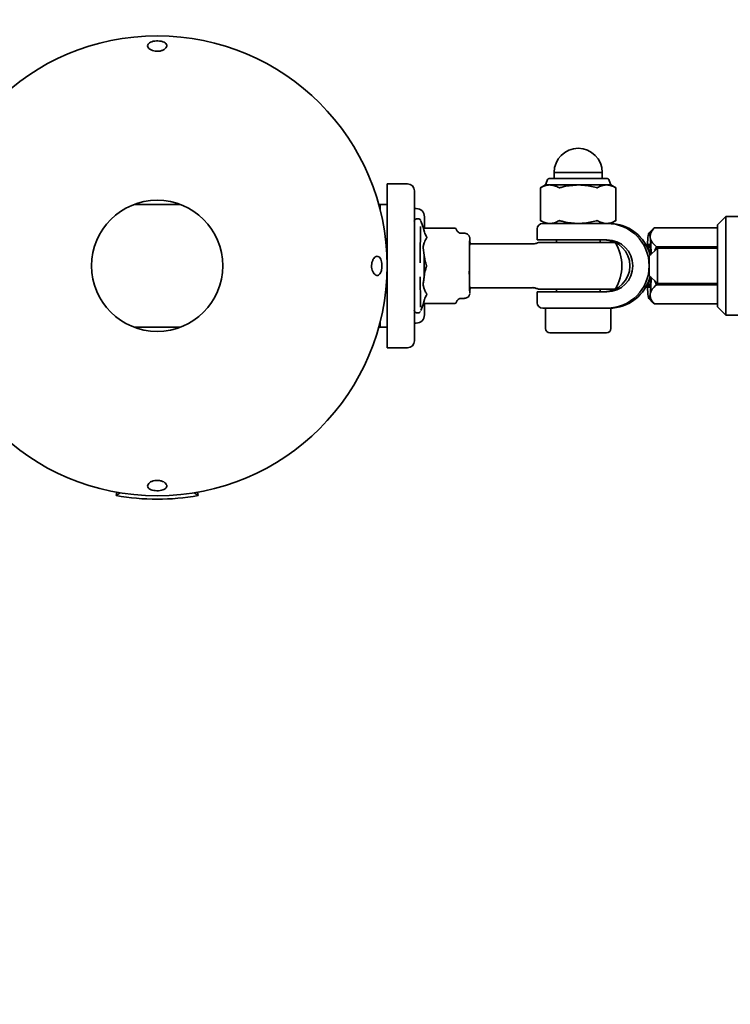
# Model space of a CAD drawing. Units: millimetres. Extents: x 0 to 212, y 0 to 297.
# Drawn here: x 115 to 118, y 209 to 213 of the extents above; entities that cross this region are included whole.
import ezdxf

# ---------------------------------------------------------------- set-up
doc = ezdxf.new("R2010")
doc.units = ezdxf.units.MM
doc.styles.add('SLDTEXTSTYLE1', font='FONT - TRUETYPE - HUMANIST 777 LIGHT BT.TTF')
doc.dimstyles.new('SLDDIMSTYLE2', dxfattribs={"dimtxt": 2.95, "dimasz": 3.302, "dimexe": 0, "dimexo": 0.0625, "dimgap": 0.7375, "dimtad": 1, "dimdec": 0, "dimlfac": 100, "dimrnd": 1e-09, "dimzin": 12, "dimdsep": 46, "dimtxsty": 'SLDTEXTSTYLE1', "dimsah": 1, "dimcen": 0.09, "dimadec": 0, "dimazin": 3, "dimtfac": 1, "dimtdec": 0, "dimtofl": 0, "dimtmove": 0, "dimatfit": 3, "dimfxl": 1, "dimfrac": 2, "dimtolj": 1, "dimtzin": 12, "dimarcsym": 0})

# ---------------------------------------------------------------- blocks, each defined once
blk = doc.blocks.new('_D_14')
at = {"color": 7, "linetype": 'Continuous', "lineweight": 18}
for p, q in [((171.6268, 241.0365), (171.6268, 118.429)), ((40.963, 196.0365), (40.963, 118.429)), ((40.963, 120.429), (171.6268, 120.429))]:
    blk.add_line(p, q, dxfattribs=at)
for points in [[(40.963, 120.429), (44.265, 119.921), (44.265, 120.937)], [(171.6268, 120.429), (168.3248, 120.937), (168.3248, 119.921)]]:
    blk.add_solid(points, dxfattribs=at)
at = {"color": 7, "linetype": 'Continuous', "lineweight": 18, "insert": (103.3321, 124.3118), "char_height": 2.95, "attachment_point": 1, "style": 'SLDTEXTSTYLE1'}
blk.add_mtext('13066', dxfattribs=at)

msp = doc.modelspace()

# ---------------------------------------------------------------- linework, layer by layer
at = {"color": 7, "linetype": 'Continuous', "lineweight": 35}
for p, q in [((117.2388, 212.37854), (117.2388, 212.35654)), ((117.2388, 212.37854), (117.3268, 212.37854)), ((117.3268, 212.37854), (117.4148, 212.37854)), ((117.4148, 212.35654), (117.4148, 212.37854)), ((116.7018, 212.33654), (116.6268, 212.33654)), ((116.6268, 212.33654), (116.6268, 211.73654)), ((117.2068, 212.33254), (117.18901, 212.32226)), ((117.21312, 212.34929), (117.2068, 212.33254)), ((117.22288, 212.33254), (117.2068, 212.33254)), ((117.3268, 212.33254), (117.22288, 212.33254)), ((117.2236, 212.35654), (117.43, 212.35654)), ((117.3268, 212.33254), (117.43072, 212.33254)), ((117.4468, 212.33254), (117.43072, 212.33254)), ((117.4468, 212.33254), (117.44048, 212.34929)), ((117.46459, 212.32226), (117.4468, 212.33254)), ((116.7268, 212.31154), (116.7268, 211.76154)), ((117.18901, 212.32229), (117.18901, 212.20178)), ((117.46459, 212.20178), (117.46459, 212.32229)), ((115.86882, 212.26154), (115.70178, 212.26154)), ((116.60122, 212.26154), (116.59616, 212.26154)), ((116.60122, 212.26154), (116.59717, 212.25788)), ((116.6268, 212.26154), (116.60122, 212.26154)), ((116.60122, 212.26154), (116.60122, 212.24242)), ((116.7338, 212.24604), (116.7268, 212.24604)), ((116.7268, 212.20141), (116.72684, 212.20154)), ((116.75094, 212.20041), (116.75097, 212.20033)), ((116.76134, 212.17182), (116.75097, 212.20033)), ((116.7638, 212.17433), (116.7638, 212.21604)), ((117.18901, 212.20181), (117.2068, 212.19154)), ((117.1968, 212.19154), (117.3268, 212.19154)), ((117.3268, 212.19154), (117.4318, 212.19154)), ((117.4318, 212.19154), (117.4468, 212.19154)), ((117.4468, 212.19154), (117.46459, 212.20181)), ((117.8668, 212.21654), (117.8368, 212.18654)), ((117.8368, 212.03704), (117.8368, 212.18654)), ((118.4568, 212.21654), (117.8668, 212.21654)), ((117.8668, 212.21654), (117.8668, 212.03704)), ((116.87554, 212.17433), (116.76039, 212.17433)), ((116.76058, 212.17366), (116.76416, 212.16018)), ((116.88153, 212.16801), (116.8804, 212.1705)), ((116.89937, 212.15558), (116.89932, 212.15558)), ((116.91033, 212.15558), (116.89937, 212.15558)), ((117.1768, 212.17154), (117.1768, 212.13154)), ((117.59936, 212.17007), (117.58561, 212.15625)), ((117.6047, 212.1751), (117.59966, 212.16977)), ((117.6047, 212.1751), (117.8368, 212.1751)), ((116.76311, 212.12074), (116.75881, 212.10726)), ((117.15711, 212.11654), (116.92985, 212.11654)), ((117.3268, 212.13154), (117.1768, 212.13154)), ((117.18104, 212.12152), (117.17961, 212.12092)), ((117.46235, 212.12154), (117.20253, 212.12154)), ((117.2468, 212.13154), (117.2468, 212.12154)), ((117.3268, 212.13154), (117.4318, 212.13154)), ((117.4068, 212.12154), (117.4068, 212.13154)), ((116.75877, 212.10293), (116.76271, 212.07598)), ((117.6168, 212.10154), (117.5868, 212.07154)), ((117.6074, 212.09214), (117.61298, 212.10582)), ((117.61298, 212.10582), (117.8368, 212.10582)), ((117.8368, 212.10154), (117.6168, 212.10154)), ((117.6168, 212.10154), (117.6168, 212.03654)), ((117.5868, 212.03654), (117.5868, 212.07154)), ((117.8368, 212.03604), (117.8368, 212.03704)), ((117.8668, 212.03704), (117.8668, 212.03604)), ((117.5868, 212.00154), (117.5868, 212.03654)), ((117.5868, 212.00154), (117.6168, 211.97154)), ((117.6168, 212.03654), (117.6168, 211.97154)), ((117.8368, 211.88654), (117.8368, 212.03604)), ((117.8668, 212.03604), (117.8668, 211.85654)), ((116.75881, 211.96581), (116.76311, 211.95233)), ((117.61298, 211.96725), (117.60717, 211.98116)), ((117.61298, 211.96725), (117.8368, 211.96725)), ((117.6168, 211.97154), (117.8368, 211.97154)), ((116.92985, 211.95654), (117.15711, 211.95654)), ((117.15709, 211.95654), (117.15837, 211.95652)), ((117.1768, 211.94154), (117.1768, 211.90154)), ((117.1768, 211.94154), (117.3268, 211.94154)), ((117.20253, 211.95154), (117.46235, 211.95154)), ((117.2468, 211.95154), (117.2468, 211.94154)), ((117.4318, 211.94154), (117.3268, 211.94154)), ((117.4068, 211.94154), (117.4068, 211.95154)), ((116.75097, 211.87274), (116.76134, 211.90125)), ((116.76039, 211.89874), (116.87554, 211.89874)), ((116.76416, 211.91289), (116.76058, 211.89941)), ((116.7638, 211.85704), (116.7638, 211.89874)), ((116.8804, 211.90257), (116.88155, 211.90507)), ((116.89932, 211.91749), (116.89937, 211.91749)), ((116.89937, 211.91749), (116.91033, 211.91749)), ((117.58561, 211.91682), (117.59944, 211.90292)), ((117.59982, 211.9033), (117.6047, 211.89797)), ((117.6047, 211.89797), (117.8368, 211.89797)), ((116.72683, 211.87155), (116.7268, 211.87166)), ((116.75097, 211.87274), (116.75093, 211.87264)), ((117.3268, 211.88154), (117.1968, 211.88154)), ((117.2068, 211.88154), (117.2068, 211.80754)), ((117.4318, 211.88154), (117.3268, 211.88154)), ((117.4468, 211.88154), (117.4318, 211.88154)), ((117.4468, 211.80754), (117.4468, 211.88154)), ((117.8368, 211.88654), (117.8668, 211.85654)), ((117.8668, 211.85654), (118.4568, 211.85654)), ((116.60122, 211.83065), (116.60122, 211.81154)), ((116.7268, 211.82704), (116.7338, 211.82704)), ((115.70178, 211.81154), (115.86882, 211.81154)), ((116.59616, 211.81154), (116.60122, 211.81154)), ((116.59717, 211.81519), (116.60122, 211.81154)), ((116.60122, 211.81154), (116.6268, 211.81154)), ((117.23673, 211.79154), (117.2228, 211.79154)), ((117.4308, 211.79154), (117.23673, 211.79154)), ((116.6268, 211.73654), (116.7018, 211.73654)), ((115.63749, 211.20812), (115.6353, 211.19581)), ((115.9353, 211.19581), (115.9331, 211.20812)), ((115.64982, 211.20601), (115.6353, 211.19581)), ((115.92078, 211.20601), (115.9353, 211.19581))]:
    msp.add_line(p, q, dxfattribs=at)
at = {"color": 7, "linetype": 'Continuous', "lineweight": 35, "flags": 128}
for points in [[(117.59032, 212.14046), (117.58935, 212.1474), (117.58832, 212.15245), (117.58726, 212.15551), (117.58618, 212.15654), (117.5851, 212.15551), (117.58404, 212.15245), (117.58301, 212.1474), (117.58204, 212.14046)], [(117.59101, 212.07575), (117.59066, 212.0837), (117.58989, 212.09617), (117.58895, 212.10603), (117.58789, 212.11286), (117.58676, 212.11635), (117.5856, 212.11635), (117.58447, 212.11286), (117.58341, 212.10603), (117.58259, 212.09772)], [(117.58975, 212.09786), (117.58907, 212.09126), (117.5884, 212.08184)], [(117.58259, 211.97535), (117.58341, 211.96704), (117.58447, 211.96021), (117.5856, 211.95672), (117.58676, 211.95672), (117.58789, 211.96021), (117.58895, 211.96704), (117.58989, 211.9769), (117.59066, 211.98937), (117.59101, 211.99732)], [(117.5884, 211.99123), (117.58907, 211.98181), (117.58975, 211.97521)], [(117.58204, 211.93261), (117.58301, 211.92567), (117.58404, 211.92062), (117.5851, 211.91756), (117.58618, 211.91654), (117.58726, 211.91756), (117.58832, 211.92062), (117.58935, 211.92567), (117.59032, 211.93261)]]:
    msp.add_lwpolyline(points, dxfattribs=at)
at = {"color": 7, "linetype": 'Continuous', "lineweight": 35}
for radius in [0.8415, 0.24]:
    msp.add_circle((115.7853, 212.03654), radius, dxfattribs=at)
for centre, radius, start, end in [((117.3268, 212.37854), 0.088, 0, 180), ((116.7018, 212.31154), 0.025, 360, 90), ((117.2236, 212.34534), 0.0112, 90, 159.32885), ((117.43, 212.34534), 0.0112, 20.67115, 90), ((116.7338, 212.21604), 0.03, 0, 90), ((117.1968, 212.17154), 0.02, 90, 180), ((117.4318, 212.03654), 0.155, 270, 90), ((117.44038, 212.03681), 0.15472, 14.30427, 89.9476), ((122.38313, 212.05854), 5.6348, 178.76179, 180.10663), ((116.87554, 212.16933), 0.005, 15.0521, 90), ((118.83919, 212.05915), 1.91101, 177.70501, 180.67794), ((118.11976, 212.05846), 1.19135, 177.20646, 181.05462), ((116.55086, 212.11183), 0.37993, 0.70916, 3.44915), ((117.15709, 212.17654), 0.06, 270, 289.50825), ((117.42101, 212.03654), 0.095, 270.11012, 89.88988), ((117.4318, 212.03654), 0.095, 270, 90), ((117.3268, 212.03654), 0.16, 0, 32.08995), ((118.13457, 212.08114), 0.55571, 173.87244, 177.56328), ((116.82841, 212.06489), 0.76565, 1.03141, 5.66428), ((124.71945, 212.03654), 7.95683, 179.715963, 180.284037), ((118.75325, 212.01341), 1.82508, 179.27386, 182.39379), ((118.11976, 212.01461), 1.19135, 178.94538, 182.79354), ((117.3268, 212.03654), 0.16, 327.91005, 0), ((121.34403, 212.00185), 4.59561, 180.07433, 181.4553), ((117.44039, 212.03624), 0.15471, 270.0481, 345.70003), ((118.13457, 211.99193), 0.55571, 182.43672, 186.12756), ((116.82841, 212.00818), 0.76565, 354.33572, 358.96859), ((116.65899, 211.95755), 0.27177, 355.84836, 359.78639), ((117.15709, 211.89654), 0.06, 66.43659, 86.70321), ((116.87554, 211.90374), 0.005, 270, 344.9479), ((117.1968, 211.90154), 0.02, 180, 270), ((116.7338, 211.85704), 0.03, 270, 360), ((117.2228, 211.80754), 0.016, 180, 270), ((117.4308, 211.80754), 0.016, 270, 0), ((116.7018, 211.76154), 0.025, 270, 0), ((115.7853, 212.03654), 0.854, 259.88386, 280.11614)]:
    msp.add_arc(centre, radius, start, end, dxfattribs=at)
for points, knots in [([(115.80621, 212.85633), (115.80914, 212.85509), (115.81499, 212.85261), (115.81978, 212.84708), (115.82085, 212.84076), (115.8179, 212.83419), (115.81132, 212.82821), (115.80181, 212.82365), (115.79041, 212.82126), (115.77847, 212.82146), (115.76733, 212.82418), (115.75818, 212.82897), (115.75204, 212.83511), (115.74965, 212.84171), (115.75127, 212.84794), (115.75668, 212.85318), (115.7653, 212.85702), (115.77621, 212.85923), (115.78809, 212.85968), (115.7985, 212.8586), (115.80399, 212.85698), (115.80621, 212.85633)], [0, 0, 0, 0, 0.0537795, 0.1075643, 0.1611639, 0.2144472, 0.2678087, 0.3215307, 0.3753334, 0.4287851, 0.4820118, 0.5355015, 0.5893179, 0.6430113, 0.6963461, 0.7496471, 0.8032795, 0.8571067, 0.9106947, 0.9639774, 1, 1, 1, 1]), ([(117.22288, 212.33254), (117.22206, 212.33252), (117.21608, 212.33243), (117.20486, 212.33027), (117.19477, 212.3252), (117.18968, 212.32264)], [0, 0, 0, 0, 0.07321904, 0.53266368, 1, 1, 1, 1]), ([(117.25607, 212.32264), (117.25067, 212.32541), (117.23978, 212.33101), (117.22854, 212.33202), (117.22288, 212.33254)], [0, 0, 0, 0, 0.4956983, 1, 1, 1, 1]), ([(117.2604, 212.32264), (117.26526, 212.32395), (117.28692, 212.32981), (117.30938, 212.33134), (117.3268, 212.33254)], [0, 0, 0, 0, 0.2244199, 1, 1, 1, 1]), ([(117.3268, 212.33254), (117.3331, 212.33238), (117.35555, 212.33181), (117.37744, 212.32648), (117.39319, 212.32264)], [0, 0, 0, 0, 0.2805737, 1, 1, 1, 1]), ([(117.43072, 212.33254), (117.4299, 212.33252), (117.42393, 212.33243), (117.4127, 212.33027), (117.40261, 212.3252), (117.39752, 212.32264)], [0, 0, 0, 0, 0.073219, 0.5326637, 1, 1, 1, 1]), ([(117.46392, 212.32264), (117.45852, 212.32541), (117.44763, 212.33101), (117.43639, 212.33202), (117.43072, 212.33254)], [0, 0, 0, 0, 0.49569831, 1, 1, 1, 1]), ([(117.18906, 212.32229), (117.18904, 212.32228), (117.18898, 212.32225), (117.18924, 212.32239), (117.18957, 212.32258), (117.18968, 212.32264)], [0, 0, 0, 0, 0.1572964, 0.7147709, 1, 1, 1, 1]), ([(117.25607, 212.32264), (117.25636, 212.32252), (117.25693, 212.32228), (117.25823, 212.32223), (117.25944, 212.32239), (117.26016, 212.32257), (117.2604, 212.32264)], [0, 0, 0, 0, 0.2886893, 0.5779569, 0.8571514, 1, 1, 1, 1]), ([(117.39319, 212.32264), (117.39369, 212.32252), (117.39469, 212.32228), (117.39607, 212.32223), (117.39701, 212.32239), (117.39739, 212.32257), (117.39752, 212.32264)], [0, 0, 0, 0, 0.2886893, 0.5779569, 0.8571514, 1, 1, 1, 1]), ([(117.46392, 212.32264), (117.46414, 212.32251), (117.46453, 212.3223), (117.46454, 212.32229), (117.46454, 212.32229)], [0, 0, 0, 0, 0.5783274, 1, 1, 1, 1]), ([(116.75014, 212.20207), (116.75003, 212.20232), (116.74953, 212.20339), (116.74755, 212.2058), (116.74401, 212.20818), (116.73926, 212.20935), (116.73454, 212.20866), (116.73083, 212.20665), (116.72842, 212.20427), (116.72704, 212.20208), (116.72647, 212.20077), (116.72635, 212.20038), (116.72634, 212.20037)], [0, 0, 0, 0, 0.0359023, 0.1526648, 0.2887814, 0.4359791, 0.5959666, 0.7204849, 0.825578, 0.9171512, 0.9981953, 1, 1, 1, 1]), ([(117.18968, 212.20143), (117.18945, 212.20156), (117.18907, 212.20177), (117.18906, 212.20178), (117.18906, 212.20178)], [0, 0, 0, 0, 0.5783274, 1, 1, 1, 1]), ([(117.22288, 212.19154), (117.22206, 212.19155), (117.21608, 212.19164), (117.20486, 212.1938), (117.19477, 212.19887), (117.18968, 212.20143)], [0, 0, 0, 0, 0.073219, 0.5326637, 1, 1, 1, 1]), ([(117.25607, 212.20143), (117.25067, 212.19866), (117.23978, 212.19306), (117.22854, 212.19205), (117.22288, 212.19154)], [0, 0, 0, 0, 0.49569831, 1, 1, 1, 1]), ([(117.2604, 212.20143), (117.25991, 212.20155), (117.25891, 212.20179), (117.25752, 212.20184), (117.25659, 212.20168), (117.25621, 212.2015), (117.25607, 212.20143)], [0, 0, 0, 0, 0.28868928, 0.57795689, 0.85715144, 1, 1, 1, 1]), ([(117.2604, 212.20143), (117.26526, 212.20012), (117.28692, 212.19426), (117.30938, 212.19273), (117.3268, 212.19154)], [0, 0, 0, 0, 0.2244199, 1, 1, 1, 1]), ([(117.3268, 212.19154), (117.3331, 212.19169), (117.35555, 212.19226), (117.37744, 212.19759), (117.39319, 212.20143)], [0, 0, 0, 0, 0.2805737, 1, 1, 1, 1]), ([(117.39752, 212.20143), (117.39724, 212.20155), (117.39667, 212.20179), (117.39537, 212.20184), (117.39416, 212.20168), (117.39344, 212.2015), (117.39319, 212.20143)], [0, 0, 0, 0, 0.2886893, 0.5779569, 0.8571514, 1, 1, 1, 1]), ([(117.43072, 212.19154), (117.4299, 212.19155), (117.42393, 212.19164), (117.4127, 212.1938), (117.40261, 212.19887), (117.39752, 212.20143)], [0, 0, 0, 0, 0.073219, 0.5326637, 1, 1, 1, 1]), ([(117.46392, 212.20143), (117.45852, 212.19866), (117.44763, 212.19306), (117.43639, 212.19205), (117.43072, 212.19154)], [0, 0, 0, 0, 0.4956983, 1, 1, 1, 1]), ([(117.46454, 212.20178), (117.46456, 212.20179), (117.46462, 212.20182), (117.46436, 212.20168), (117.46403, 212.20149), (117.46392, 212.20143)], [0, 0, 0, 0, 0.1572964, 0.7147709, 1, 1, 1, 1]), ([(116.76058, 212.17366), (116.76051, 212.1739), (116.76038, 212.17429), (116.7604, 212.17427), (116.76041, 212.17426)], [0, 0, 0, 0, 0.6141283, 1, 1, 1, 1]), ([(116.77266, 212.14052), (116.77266, 212.14052), (116.77266, 212.14052), (116.77265, 212.14052), (116.77265, 212.14052), (116.77264, 212.14052), (116.77264, 212.14053), (116.77263, 212.14053), (116.77262, 212.14054), (116.77261, 212.14056), (116.7726, 212.14058), (116.77257, 212.14062), (116.77254, 212.14068), (116.77248, 212.14079), (116.7719, 212.14185), (116.77014, 212.14516), (116.76677, 212.15151), (116.76512, 212.15701), (116.76416, 212.16018)], [0, 0, 0, 0, 0.0000063, 0.0001041, 0.000201, 0.0004563, 0.0007008, 0.0010603, 0.0015966, 0.0024039, 0.003626, 0.0054842, 0.0083309, 0.0128265, 0.0223111, 0.1720587, 0.5234653, 1, 1, 1, 1]), ([(116.89926, 212.15587), (116.89846, 212.15579), (116.89541, 212.1555), (116.89068, 212.15734), (116.88609, 212.16051), (116.88321, 212.16395), (116.88174, 212.16663), (116.88137, 212.16769), (116.88129, 212.16791)], [0, 0, 0, 0, 0.1000992, 0.3817209, 0.6079091, 0.7992146, 0.9577794, 1, 1, 1, 1]), ([(116.92996, 212.13653), (116.92993, 212.13704), (116.92988, 212.13797), (116.92959, 212.13979), (116.92881, 212.14267), (116.92714, 212.14638), (116.92383, 212.1506), (116.91859, 212.15404), (116.9136, 212.15585), (116.91072, 212.1554), (116.91015, 212.15531)], [0, 0, 0, 0, 0.1492975, 0.2747464, 0.3562983, 0.4656218, 0.608323, 0.7730917, 0.9552762, 1, 1, 1, 1]), ([(117.59032, 212.14046), (117.59066, 212.14655), (117.59134, 212.15865), (117.60027, 212.16964), (117.6047, 212.1751)], [0, 0, 0, 0, 0.5040012, 1, 1, 1, 1]), ([(116.76311, 212.12074), (116.76321, 212.12109), (116.76498, 212.12771), (116.76881, 212.13421), (116.77257, 212.14029), (116.77259, 212.14033), (116.77261, 212.14036), (116.77262, 212.14037), (116.77263, 212.14038), (116.77264, 212.14039), (116.77264, 212.14039), (116.77265, 212.1404), (116.77265, 212.1404), (116.77265, 212.1404), (116.77266, 212.1404), (116.77266, 212.1404)], [0, 0, 0, 0, 0.0531638, 0.9916243, 0.9944868, 0.996355, 0.9975835, 0.9983951, 0.9989342, 0.9992955, 0.9995412, 0.9997976, 0.9998947, 0.9999929, 1, 1, 1, 1]), ([(117.18115, 212.1216), (117.17723, 212.12011), (117.16949, 212.11717), (117.16121, 212.11674), (117.15711, 212.11654)], [0, 0, 0, 0, 0.5055132, 1, 1, 1, 1]), ([(117.20253, 212.12154), (117.20244, 212.12154), (117.19919, 212.12154), (117.19183, 212.12154), (117.1828, 212.12154), (117.18158, 212.12154), (117.18117, 212.12154)], [0, 0, 0, 0, 0.01033163, 0.40611582, 0.79989731, 1, 1, 1, 1]), ([(117.61298, 212.10582), (117.60809, 212.11056), (117.59814, 212.12021), (117.59169, 212.13217), (117.59056, 212.13901), (117.59032, 212.14046)], [0, 0, 0, 0, 0.4323858, 0.8795554, 1, 1, 1, 1]), ([(116.75877, 212.10293), (116.75869, 212.10346), (116.75854, 212.10453), (116.75854, 212.10598), (116.75866, 212.10684), (116.75879, 212.10719), (116.75881, 212.10726)], [0, 0, 0, 0, 0.3070184, 0.6142864, 0.9170576, 1, 1, 1, 1]), ([(116.77173, 212.03665), (116.77173, 212.03665), (116.77173, 212.03665), (116.77172, 212.03665), (116.77171, 212.03666), (116.77169, 212.03671), (116.77163, 212.03692), (116.77139, 212.03774), (116.77098, 212.03919), (116.76889, 212.04664), (116.76543, 212.05877), (116.76357, 212.07054), (116.76271, 212.07598)], [0, 0, 0, 0, 0.0000728, 0.0001796, 0.0003794, 0.0011487, 0.0041917, 0.0163289, 0.064869, 0.1157413, 0.5911714, 1, 1, 1, 1]), ([(116.60509, 212.01563), (116.60385, 212.0127), (116.60137, 212.00684), (116.59584, 212.00205), (116.58952, 212.00098), (116.58295, 212.00394), (116.57697, 212.01051), (116.57241, 212.02003), (116.57002, 212.03142), (116.57022, 212.04337), (116.57294, 212.05451), (116.57773, 212.06366), (116.58387, 212.0698), (116.59048, 212.07218), (116.59671, 212.07056), (116.60194, 212.06516), (116.60578, 212.05654), (116.608, 212.04563), (116.60844, 212.03374), (116.60736, 212.02333), (116.60574, 212.01784), (116.60509, 212.01563)], [0, 0, 0, 0, 0.0537795, 0.1075643, 0.1611639, 0.2144472, 0.2678087, 0.3215307, 0.3753334, 0.4287851, 0.4820118, 0.5355015, 0.5893179, 0.6430113, 0.6963461, 0.7496471, 0.8032795, 0.8571067, 0.9106947, 0.9639774, 1, 1, 1, 1]), ([(116.76271, 211.99709), (116.76393, 212.00429), (116.76587, 212.01576), (116.76949, 212.02854), (116.77111, 212.03436), (116.7716, 212.03606), (116.77164, 212.03619), (116.77167, 212.03627), (116.77168, 212.03632), (116.7717, 212.03636), (116.7717, 212.03638), (116.77171, 212.0364), (116.77172, 212.03641), (116.77172, 212.03641), (116.77173, 212.03642), (116.77173, 212.03642), (116.77173, 212.03642), (116.77173, 212.03642)], [0, 0, 0, 0, 0.5418079, 0.8629048, 0.9860753, 0.9910072, 0.9940877, 0.9960933, 0.9974111, 0.9982809, 0.998858, 0.9992442, 0.9995059, 0.9997766, 0.9998775, 0.9999795, 1, 1, 1, 1]), ([(116.75881, 211.96581), (116.75873, 211.96612), (116.75855, 211.96674), (116.75853, 211.96814), (116.75864, 211.96933), (116.75875, 211.97), (116.75877, 211.97014)], [0, 0, 0, 0, 0.3070184, 0.6142864, 0.9170576, 1, 1, 1, 1]), ([(116.76271, 211.99709), (116.76217, 211.99267), (116.76106, 211.98365), (116.75955, 211.9747), (116.75877, 211.97014)], [0, 0, 0, 0, 0.490793, 1, 1, 1, 1]), ([(117.59032, 211.93261), (117.59212, 211.93871), (117.59569, 211.9508), (117.60725, 211.9618), (117.61298, 211.96725)], [0, 0, 0, 0, 0.5040012, 1, 1, 1, 1]), ([(116.77266, 211.93267), (116.77265, 211.93267), (116.77265, 211.93267), (116.77265, 211.93267), (116.77263, 211.93268), (116.7726, 211.93272), (116.7725, 211.93288), (116.77211, 211.93354), (116.77055, 211.93618), (116.76678, 211.94249), (116.76456, 211.94844), (116.76311, 211.95233)], [0, 0, 0, 0, 0.0000886, 0.0002063, 0.0004971, 0.0017224, 0.0065731, 0.0259494, 0.1034503, 0.4134671, 1, 1, 1, 1]), ([(116.76416, 211.91289), (116.76512, 211.91606), (116.76677, 211.92156), (116.77014, 211.92791), (116.7719, 211.93122), (116.77248, 211.93228), (116.77254, 211.93239), (116.77257, 211.93245), (116.7726, 211.93249), (116.77261, 211.93251), (116.77262, 211.93253), (116.77263, 211.93254), (116.77264, 211.93254), (116.77264, 211.93255), (116.77265, 211.93255), (116.77265, 211.93255), (116.77266, 211.93255), (116.77266, 211.93255), (116.77266, 211.93255)], [0, 0, 0, 0, 0.4765347, 0.8279413, 0.9776889, 0.9871735, 0.9916691, 0.9945158, 0.996374, 0.9975961, 0.9984034, 0.9989397, 0.9992992, 0.9995437, 0.999799, 0.9998959, 0.9999937, 1, 1, 1, 1]), ([(116.91036, 211.9178), (116.91181, 211.91777), (116.91538, 211.9177), (116.92035, 211.91997), (116.9245, 211.92329), (116.92714, 211.92681), (116.92863, 211.92995), (116.92934, 211.93226), (116.92968, 211.93391), (116.92984, 211.93488), (116.92988, 211.93535), (116.92989, 211.93548)], [0, 0, 0, 0, 0.12459714, 0.30861692, 0.45902973, 0.58706414, 0.69372013, 0.77622455, 0.85175217, 0.95816648, 1, 1, 1, 1]), ([(117.1572, 211.95653), (117.15721, 211.95653), (117.16177, 211.95702), (117.17012, 211.95556), (117.17776, 211.95264), (117.18114, 211.95136)], [0, 0, 0, 0, 0.0011156, 0.5580127, 1, 1, 1, 1]), ([(117.18121, 211.95154), (117.1821, 211.95154), (117.18404, 211.95154), (117.19362, 211.95154), (117.19956, 211.95154), (117.20253, 211.95154)], [0, 0, 0, 0, 0.299613, 0.6495999, 1, 1, 1, 1]), ([(117.6047, 211.89797), (117.60094, 211.90271), (117.59329, 211.91236), (117.58971, 211.92432), (117.59021, 211.93116), (117.59032, 211.93261)], [0, 0, 0, 0, 0.4323858, 0.8795554, 1, 1, 1, 1]), ([(116.76041, 211.89881), (116.7604, 211.89879), (116.76037, 211.89873), (116.76046, 211.89903), (116.76056, 211.89935), (116.76058, 211.89941)], [0, 0, 0, 0, 0.2286878, 0.8341399, 1, 1, 1, 1]), ([(116.8813, 211.90517), (116.88138, 211.9054), (116.88181, 211.90662), (116.88371, 211.90997), (116.88762, 211.91393), (116.89325, 211.91703), (116.89753, 211.91723), (116.89957, 211.91733)], [0, 0, 0, 0, 0.0437433, 0.2303308, 0.4740626, 0.7493262, 1, 1, 1, 1]), ([(116.72627, 211.87291), (116.72627, 211.8729), (116.72637, 211.87252), (116.72707, 211.87089), (116.72884, 211.86823), (116.73201, 211.86555), (116.73637, 211.86394), (116.74111, 211.86398), (116.74512, 211.86554), (116.74777, 211.86755), (116.74873, 211.86888), (116.74906, 211.86934)], [0, 0, 0, 0, 0.0014637, 0.1055932, 0.2208464, 0.3610844, 0.515354, 0.6740213, 0.8190317, 0.9381142, 1, 1, 1, 1]), ([(115.80621, 211.21674), (115.80283, 211.21582), (115.79608, 211.21397), (115.78412, 211.21335), (115.77248, 211.21437), (115.76222, 211.21712), (115.75453, 211.22145), (115.75029, 211.22709), (115.75, 211.23353), (115.75366, 211.24005), (115.76084, 211.24583), (115.77079, 211.25004), (115.78239, 211.25197), (115.79428, 211.25129), (115.80514, 211.24815), (115.81381, 211.24305), (115.8193, 211.23675), (115.82096, 211.23015), (115.81858, 211.22409), (115.81326, 211.21955), (115.80825, 211.21755), (115.80621, 211.21674)], [0, 0, 0, 0, 0.0535324, 0.1070752, 0.1603816, 0.2137209, 0.2674057, 0.3212222, 0.3747518, 0.4280126, 0.481434, 0.5352071, 0.5889674, 0.6423474, 0.6955886, 0.7491545, 0.8029868, 0.8566135, 0.9099059, 0.9632512, 1, 1, 1, 1])]:
    msp.add_open_spline(points, degree=3, knots=knots, dxfattribs=at)

# ---------------------------------------------------------------- dimensions: what is measured, and where the dimension line sits
at = {"color": 7, "linetype": 'Continuous', "lineweight": 18}
dim = msp.add_linear_dim(base=(171.6268, 120.42901), p1=(40.96304, 197.03654), p2=(171.6268, 242.03654), dimstyle='SLDDIMSTYLE2', dxfattribs=at)
dim.commit()
dim.dimension.update_dxf_attribs({"geometry": '_D_14', "text_midpoint": (108.77115, 120.42901), "dimtype": 160})

doc.saveas('drawing.dxf')
